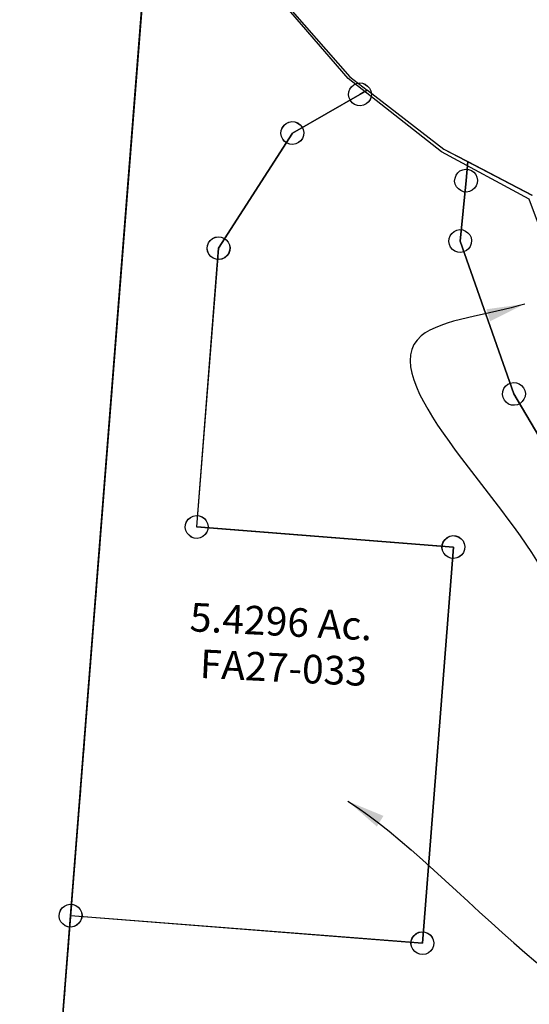
# Model space of a CAD drawing. Units: feet. Extents: x 1965657 to 2007728, y 538576 to 576360.
# Drawn here: x 1983183 to 1983717, y 548961 to 549994 of the extents above; entities that cross this region are included whole.
import ezdxf
from ezdxf.enums import TextEntityAlignment as Align

# ---------------------------------------------------------------- set-up
doc = ezdxf.new("R2010")
doc.units = ezdxf.units.FT
doc.header["$MEASUREMENT"] = 0
doc.linetypes.add('DASHED', pattern=[0.75, 0.5, -0.25])
doc.layers.add('SURVEY', color=2, linetype='CONTINUOUS')
doc.styles.get("Standard").update_dxf_attribs({"font": 'romans.shx', "height": 400})
doc.dimstyles.new('STANDARD$7', dxfattribs={"dimtxt": 40, "dimasz": 40, "dimexe": 0.18, "dimexo": 0.0625, "dimgap": 0.09, "dimtad": 0, "dimdec": 0, "dimlfac": 400, "dimzin": 0, "dimdsep": 46, "dimtxsty": 'Standard', "dimcen": 0.09, "dimse1": 1, "dimse2": 1, "dimsd1": 1, "dimsd2": 1, "dimaunit": 1, "dimazin": 1, "dimtfac": 1, "dimtdec": 0, "dimtix": 1, "dimtofl": 0, "dimtmove": 0, "dimatfit": 0, "dimfxl": 1, "dimtolj": 1, "dimtzin": 0, "dimarcsym": 0})

# ---------------------------------------------------------------- blocks, each defined once
blk = doc.blocks.new('FALLSFAA$C2BA3693B')
at = {"layer": 'SURVEY', "color": 4}
for p, q in [((-861.8, 2496.8), (-860.6, 2499.7)), ((-860.6, 2499.7), (-858.7, 2502.1)), ((-858.7, 2502.1), (-856.3, 2504)), ((-856.3, 2504), (-853.4, 2505.2)), ((-853.4, 2505.2), (-850.3, 2505.7)), ((-850.3, 2505.7), (-847.1, 2505.2)), ((-847.1, 2505.2), (-844.3, 2504)), ((-844.3, 2504), (-841.9, 2502.1)), ((-841.9, 2502.1), (-839.9, 2499.7)), ((-839.9, 2499.7), (-838.7, 2496.8)), ((-922.7, 2456.1), (-850.3, 2493.7)), ((-862.3, 2493.7), (-861.8, 2496.8)), ((-861.8, 2490.6), (-862.3, 2493.7)), ((-860.6, 2487.7), (-861.8, 2490.6)), ((-850.3, 2493.7), (-842.3, 2497.8)), ((-842.3, 2497.8), (-764.7, 2432.7)), ((-838.7, 2490.6), (-839.9, 2487.7)), ((-838.7, 2496.8), (-838.3, 2493.7)), ((-838.3, 2493.7), (-838.7, 2490.6)), ((-858.7, 2485.3), (-860.6, 2487.7)), ((-856.3, 2483.4), (-858.7, 2485.3)), ((-853.4, 2482.2), (-856.3, 2483.4)), ((-850.3, 2481.7), (-853.4, 2482.2)), ((-847.1, 2482.2), (-850.3, 2481.7)), ((-844.3, 2483.4), (-847.1, 2482.2)), ((-841.9, 2485.3), (-844.3, 2483.4)), ((-839.9, 2487.7), (-841.9, 2485.3)), ((-934.7, 2456.1), (-934.2, 2459.3)), ((-934.2, 2459.3), (-933, 2462.1)), ((-933, 2462.1), (-931.1, 2464.5)), ((-931.1, 2464.5), (-928.7, 2466.5)), ((-928.7, 2466.5), (-925.8, 2467.7)), ((-925.8, 2467.7), (-922.7, 2468.1)), ((-922.7, 2468.1), (-919.6, 2467.7)), ((-919.6, 2467.7), (-916.7, 2466.5)), ((-916.7, 2466.5), (-914.3, 2464.5)), ((-914.3, 2464.5), (-912.4, 2462.1)), ((-912.4, 2462.1), (-911.2, 2459.3)), ((-911.2, 2459.3), (-910.7, 2456.1)), ((-1005, 2338.7), (-922.7, 2456.1)), ((-934.2, 2453), (-934.7, 2456.1)), ((-933, 2450.1), (-934.2, 2453)), ((-931.1, 2447.7), (-933, 2450.1)), ((-912.4, 2450.1), (-914.3, 2447.7)), ((-911.2, 2453), (-912.4, 2450.1)), ((-910.7, 2456.1), (-911.2, 2453)), ((-928.7, 2445.8), (-931.1, 2447.7)), ((-925.8, 2444.6), (-928.7, 2445.8)), ((-922.7, 2444.1), (-925.8, 2444.6)), ((-919.6, 2444.6), (-922.7, 2444.1)), ((-916.7, 2445.8), (-919.6, 2444.6)), ((-914.3, 2447.7), (-916.7, 2445.8)), ((-764.7, 2432.7), (-674.5, 2380.7)), ((-1016.6, 2341.8), (-1015.4, 2344.7)), ((-1015.4, 2344.7), (-1013.4, 2347.1)), ((-1013.4, 2347.1), (-1011, 2349)), ((-1011, 2349), (-1008.2, 2350.2)), ((-1008.2, 2350.2), (-1005, 2350.7)), ((-1005, 2350.7), (-1001.9, 2350.2)), ((-1001.9, 2350.2), (-999, 2349)), ((-999, 2349), (-996.6, 2347.1)), ((-996.6, 2347.1), (-994.7, 2344.7)), ((-994.7, 2344.7), (-993.5, 2341.8)), ((-1040.1, 2047.5), (-1005, 2338.7)), ((-1017, 2338.7), (-1016.6, 2341.8)), ((-1016.6, 2335.6), (-1017, 2338.7)), ((-1015.4, 2332.7), (-1016.6, 2335.6)), ((-993.5, 2335.6), (-994.7, 2332.7)), ((-993.5, 2341.8), (-993, 2338.7)), ((-993, 2338.7), (-993.5, 2335.6)), ((-1013.4, 2330.3), (-1015.4, 2332.7)), ((-1011, 2328.4), (-1013.4, 2330.3)), ((-1008.2, 2327.2), (-1011, 2328.4)), ((-1005, 2326.7), (-1008.2, 2327.2)), ((-1001.9, 2327.2), (-1005, 2326.7)), ((-999, 2328.4), (-1001.9, 2327.2)), ((-996.6, 2330.3), (-999, 2328.4)), ((-994.7, 2332.7), (-996.6, 2330.3)), ((-1050.4, 2053.5), (-1048.5, 2055.9)), ((-1048.5, 2055.9), (-1046.1, 2057.8)), ((-1046.1, 2057.8), (-1043.2, 2059)), ((-1043.2, 2059), (-1040.1, 2059.5)), ((-1040.1, 2059.5), (-1037, 2059)), ((-1037, 2059), (-1034.1, 2057.8)), ((-1034.1, 2057.8), (-1031.7, 2055.9)), ((-1031.7, 2055.9), (-1029.8, 2053.5)), ((-1052.1, 2047.5), (-1051.6, 2050.6)), ((-1051.6, 2044.3), (-1052.1, 2047.5)), ((-1051.6, 2050.6), (-1050.4, 2053.5)), ((-772.1, 2015.2), (-1040.1, 2047.5)), ((-1029.8, 2053.5), (-1028.6, 2050.6)), ((-1028.6, 2050.6), (-1028.1, 2047.5)), ((-1028.1, 2047.5), (-1028.6, 2044.3)), ((-1050.4, 2041.5), (-1051.6, 2044.3)), ((-1048.5, 2039.1), (-1050.4, 2041.5)), ((-1046.1, 2037.1), (-1048.5, 2039.1)), ((-1043.2, 2035.9), (-1046.1, 2037.1)), ((-1040.1, 2035.5), (-1043.2, 2035.9)), ((-1037, 2035.9), (-1040.1, 2035.5)), ((-1034.1, 2037.1), (-1037, 2035.9)), ((-1031.7, 2039.1), (-1034.1, 2037.1)), ((-1029.8, 2041.5), (-1031.7, 2039.1)), ((-1028.6, 2044.3), (-1029.8, 2041.5)), ((-780.5, 2023.6), (-778.1, 2025.5)), ((-778.1, 2025.5), (-775.2, 2026.7)), ((-775.2, 2026.7), (-772.1, 2027.2)), ((-772.1, 2027.2), (-769, 2026.7)), ((-769, 2026.7), (-766.1, 2025.5)), ((-766.1, 2025.5), (-763.7, 2023.6)), ((-821.8, 1601.4), (-772.1, 2015.2)), ((-784.1, 2015.2), (-783.6, 2018.3)), ((-783.6, 2012.1), (-784.1, 2015.2)), ((-783.6, 2018.3), (-782.4, 2021.2)), ((-782.4, 2021.2), (-780.5, 2023.6)), ((-763.7, 2023.6), (-761.8, 2021.2)), ((-761.8, 2021.2), (-760.6, 2018.3)), ((-760.6, 2018.3), (-760.1, 2015.2)), ((-760.1, 2015.2), (-760.6, 2012.1)), ((-782.4, 2009.2), (-783.6, 2012.1)), ((-780.5, 2006.8), (-782.4, 2009.2)), ((-778.1, 2004.9), (-780.5, 2006.8)), ((-775.2, 2003.7), (-778.1, 2004.9)), ((-772.1, 2003.2), (-775.2, 2003.7)), ((-769, 2003.7), (-772.1, 2003.2)), ((-766.1, 2004.9), (-769, 2003.7)), ((-763.7, 2006.8), (-766.1, 2004.9)), ((-761.8, 2009.2), (-763.7, 2006.8)), ((-760.6, 2012.1), (-761.8, 2009.2)), ((-1199.5, 1651.6), (-1197.5, 1654)), ((-1197.5, 1654), (-1195.1, 1655.9)), ((-1195.1, 1655.9), (-1192.3, 1657.1)), ((-1192.3, 1657.1), (-1189.1, 1657.6)), ((-1189.1, 1657.6), (-1186, 1657.1)), ((-1186, 1657.1), (-1183.1, 1655.9)), ((-1183.1, 1655.9), (-1180.7, 1654)), ((-1180.7, 1654), (-1178.8, 1651.6)), ((-1215.9, 1423), (-1189.1, 1645.6)), ((-1201.1, 1645.6), (-1200.7, 1648.7)), ((-1200.7, 1642.5), (-1201.1, 1645.6)), ((-1200.7, 1648.7), (-1199.5, 1651.6)), ((-1199.5, 1639.6), (-1200.7, 1642.5)), ((-1189.1, 1645.6), (-821.8, 1601.4)), ((-1178.8, 1651.6), (-1177.6, 1648.7)), ((-1177.6, 1642.5), (-1178.8, 1639.6)), ((-1177.6, 1648.7), (-1177.1, 1645.6)), ((-1177.1, 1645.6), (-1177.6, 1642.5)), ((-1197.5, 1637.2), (-1199.5, 1639.6)), ((-1195.1, 1635.3), (-1197.5, 1637.2)), ((-1192.3, 1634.1), (-1195.1, 1635.3)), ((-1189.1, 1633.6), (-1192.3, 1634.1)), ((-1186, 1634.1), (-1189.1, 1633.6)), ((-1183.1, 1635.3), (-1186, 1634.1)), ((-1180.7, 1637.2), (-1183.1, 1635.3)), ((-1178.8, 1639.6), (-1180.7, 1637.2)), ((-830.2, 1609.8), (-827.8, 1611.7)), ((-827.8, 1611.7), (-825, 1612.9)), ((-825, 1612.9), (-821.8, 1613.4)), ((-821.8, 1613.4), (-818.7, 1612.9)), ((-818.7, 1612.9), (-815.8, 1611.7)), ((-815.8, 1611.7), (-813.4, 1609.8)), ((-833.8, 1601.4), (-833.4, 1604.5)), ((-833.4, 1598.3), (-833.8, 1601.4)), ((-833.4, 1604.5), (-832.2, 1607.4)), ((-832.2, 1607.4), (-830.2, 1609.8)), ((-813.4, 1609.8), (-811.5, 1607.4)), ((-811.5, 1607.4), (-810.3, 1604.5)), ((-810.3, 1604.5), (-809.8, 1601.4)), ((-809.8, 1601.4), (-810.3, 1598.3)), ((-832.2, 1595.4), (-833.4, 1598.3)), ((-830.2, 1593), (-832.2, 1595.4)), ((-827.8, 1591.1), (-830.2, 1593)), ((-825, 1589.9), (-827.8, 1591.1)), ((-815.8, 1591.1), (-818.7, 1589.9)), ((-813.4, 1593), (-815.8, 1591.1)), ((-811.5, 1595.4), (-813.4, 1593)), ((-810.3, 1598.3), (-811.5, 1595.4)), ((-821.8, 1589.4), (-825, 1589.9)), ((-818.7, 1589.9), (-821.8, 1589.4))]:
    blk.add_line(p, q, dxfattribs=at)
blk = doc.blocks.new('FALLSFAA$C520805BF')
at = {"layer": 'SURVEY', "color": 2}
for p, q in [((13, 15), (97.3, 1059.7)), ((179.8, 1041), (308, 894.3)), ((308, 894.3), (326.2, 880.2)), ((326.2, 880.2), (318.4, 875.8)), ((318.4, 875.8), (247.5, 835.4)), ((247.5, 835.4), (169.8, 714.8)), ((169.8, 714.8), (146.2, 422.4)), ((146.2, 422.4), (415.3, 400.7)), ((415.3, 400.7), (381.7, -14.7)), ((381.7, -14.7), (13, 15))]:
    blk.add_line(p, q, dxfattribs=at)
at = {"layer": 'SURVEY', "color": 2, "linetype": 'Continuous'}
for p, q in [((306.4, 875.3), (306.8, 878.4)), ((306.8, 878.4), (307.9, 881.4)), ((307.9, 881.4), (309.7, 883.8)), ((309.7, 883.8), (312, 885.8)), ((312, 885.8), (314.9, 887.2)), ((314.9, 887.2), (318, 887.8)), ((318, 887.8), (321.1, 887.4)), ((321.1, 887.4), (324, 886.3)), ((324, 886.3), (326.5, 884.5)), ((326.5, 884.5), (328.5, 882.2)), ((328.5, 882.2), (329.8, 879.3)), ((329.8, 879.3), (330.4, 876.2)), ((307, 872.2), (306.4, 875.3)), ((308.4, 869.4), (307, 872.2)), ((310.4, 867), (308.4, 869.4)), ((327.2, 867.7), (324.8, 865.7)), ((329, 870.2), (327.2, 867.7)), ((330.1, 873.1), (329, 870.2)), ((330.4, 876.2), (330.1, 873.1)), ((312.8, 865.2), (310.4, 867)), ((315.8, 864.1), (312.8, 865.2)), ((318.9, 863.8), (315.8, 864.1)), ((322, 864.4), (318.9, 863.8)), ((324.8, 865.7), (322, 864.4)), ((243.9, 846.8), (247, 847.4)), ((247, 847.4), (250.2, 847)), ((250.2, 847), (253.1, 845.9)), ((235.5, 834.9), (235.9, 838.1)), ((235.9, 838.1), (237, 841)), ((237, 841), (238.8, 843.5)), ((238.8, 843.5), (241.1, 845.5)), ((241.1, 845.5), (243.9, 846.8)), ((253.1, 845.9), (255.6, 844.1)), ((255.6, 844.1), (257.6, 841.8)), ((257.6, 841.8), (258.9, 839)), ((258.9, 839), (259.5, 835.9)), ((236.1, 831.8), (235.5, 834.9)), ((237.4, 829), (236.1, 831.8)), ((239.4, 826.7), (237.4, 829)), ((241.9, 824.8), (239.4, 826.7)), ((256.2, 827.3), (253.9, 825.3)), ((258.1, 829.8), (256.2, 827.3)), ((259.1, 832.7), (258.1, 829.8)), ((259.5, 835.9), (259.1, 832.7)), ((244.8, 823.8), (241.9, 824.8)), ((248, 823.4), (244.8, 823.8)), ((251.1, 824), (248, 823.4)), ((253.9, 825.3), (251.1, 824)), ((161.1, 722.9), (163.4, 724.9)), ((163.4, 724.9), (166.3, 726.2)), ((166.3, 726.2), (169.4, 726.8)), ((169.4, 726.8), (172.5, 726.5)), ((172.5, 726.5), (175.4, 725.4)), ((175.4, 725.4), (177.9, 723.6)), ((177.9, 723.6), (179.9, 721.2)), ((157.8, 714.4), (158.2, 717.5)), ((158.4, 711.3), (157.8, 714.4)), ((158.2, 717.5), (159.3, 720.4)), ((159.3, 720.4), (161.1, 722.9)), ((179.9, 721.2), (181.2, 718.4)), ((181.2, 718.4), (181.8, 715.3)), ((181.8, 715.3), (181.5, 712.2)), ((159.8, 708.4), (158.4, 711.3)), ((161.8, 706.1), (159.8, 708.4)), ((164.2, 704.3), (161.8, 706.1)), ((167.2, 703.2), (164.2, 704.3)), ((170.3, 702.8), (167.2, 703.2)), ((173.4, 703.4), (170.3, 702.8)), ((176.2, 704.8), (173.4, 703.4)), ((178.6, 706.8), (176.2, 704.8)), ((180.4, 709.2), (178.6, 706.8)), ((181.5, 712.2), (180.4, 709.2)), ((139.8, 432.5), (142.7, 433.8)), ((142.7, 433.8), (145.8, 434.4)), ((145.8, 434.4), (148.9, 434.1)), ((148.9, 434.1), (151.8, 433)), ((134.2, 422), (134.6, 425.1)), ((134.6, 425.1), (135.7, 428)), ((135.7, 428), (137.5, 430.5)), ((137.5, 430.5), (139.8, 432.5)), ((151.8, 433), (154.3, 431.2)), ((154.3, 431.2), (156.3, 428.8)), ((156.3, 428.8), (157.6, 426)), ((157.6, 426), (158.2, 422.9)), ((134.8, 418.9), (134.2, 422)), ((136.1, 416), (134.8, 418.9)), ((138.2, 413.7), (136.1, 416)), ((140.6, 411.9), (138.2, 413.7)), ((154.9, 414.4), (152.6, 412.4)), ((156.8, 416.8), (154.9, 414.4)), ((157.9, 419.8), (156.8, 416.8)), ((158.2, 422.9), (157.9, 419.8)), ((143.6, 410.8), (140.6, 411.9)), ((146.7, 410.4), (143.6, 410.8)), ((149.8, 411), (146.7, 410.4)), ((152.6, 412.4), (149.8, 411)), ((403.3, 400.2), (403.6, 403.4)), ((403.6, 403.4), (404.7, 406.3)), ((404.7, 406.3), (406.6, 408.8)), ((406.6, 408.8), (408.9, 410.8)), ((408.9, 410.8), (411.7, 412.1)), ((411.7, 412.1), (414.8, 412.7)), ((414.8, 412.7), (417.9, 412.3)), ((417.9, 412.3), (420.9, 411.3)), ((420.9, 411.3), (423.3, 409.4)), ((423.3, 409.4), (425.4, 407.1)), ((425.4, 407.1), (426.7, 404.3)), ((426.7, 404.3), (427.3, 401.2)), ((403.9, 397.1), (403.3, 400.2)), ((405.2, 394.3), (403.9, 397.1)), ((407.2, 392), (405.2, 394.3)), ((424, 392.6), (421.7, 390.6)), ((425.8, 395.1), (424, 392.6)), ((426.9, 398), (425.8, 395.1)), ((427.3, 401.2), (426.9, 398)), ((409.7, 390.2), (407.2, 392)), ((412.6, 389.1), (409.7, 390.2)), ((415.7, 388.7), (412.6, 389.1)), ((418.8, 389.3), (415.7, 388.7)), ((421.7, 390.6), (418.8, 389.3)), ((2.5, 20.6), (4.3, 23.1)), ((4.3, 23.1), (6.6, 25.1)), ((6.6, 25.1), (9.4, 26.4)), ((9.4, 26.4), (12.5, 27)), ((12.5, 27), (15.7, 26.7)), ((15.7, 26.7), (18.6, 25.6)), ((18.6, 25.6), (21.1, 23.8)), ((21.1, 23.8), (23.1, 21.4)), ((23.1, 21.4), (24.4, 18.6)), ((1, 14.6), (1.4, 17.7)), ((1.6, 11.5), (1, 14.6)), ((1.4, 17.7), (2.5, 20.6)), ((2.9, 8.6), (1.6, 11.5)), ((24.6, 12.4), (23.6, 9.4)), ((24.4, 18.6), (25, 15.5)), ((25, 15.5), (24.6, 12.4)), ((4.9, 6.3), (2.9, 8.6)), ((7.4, 4.5), (4.9, 6.3)), ((10.3, 3.4), (7.4, 4.5)), ((13.5, 3), (10.3, 3.4)), ((16.6, 3.6), (13.5, 3)), ((19.4, 5), (16.6, 3.6)), ((21.7, 7), (19.4, 5)), ((23.6, 9.4), (21.7, 7)), ((370.1, -12.1), (371.2, -9.1)), ((371.2, -9.1), (373, -6.7)), ((373, -6.7), (375.3, -4.7)), ((375.3, -4.7), (378.2, -3.3)), ((378.2, -3.3), (381.3, -2.7)), ((381.3, -2.7), (384.4, -3.1)), ((384.4, -3.1), (387.3, -4.2)), ((387.3, -4.2), (389.8, -6)), ((389.8, -6), (391.8, -8.3)), ((391.8, -8.3), (393.1, -11.2)), ((369.7, -15.2), (370.1, -12.1)), ((370.4, -18.3), (369.7, -15.2)), ((371.7, -21.1), (370.4, -18.3)), ((392.3, -20.3), (390.5, -22.8)), ((393.4, -17.4), (392.3, -20.3)), ((393.1, -11.2), (393.7, -14.3)), ((393.7, -14.3), (393.4, -17.4)), ((373.7, -23.5), (371.7, -21.1)), ((376.1, -25.3), (373.7, -23.5)), ((379.1, -26.4), (376.1, -25.3)), ((382.2, -26.7), (379.1, -26.4)), ((385.3, -26.1), (382.2, -26.7)), ((388.1, -24.8), (385.3, -26.1)), ((390.5, -22.8), (388.1, -24.8))]:
    blk.add_line(p, q, dxfattribs=at)
at = {"layer": 'SURVEY', "color": 2}
blk.add_text('5.4296 Ac.', height=30, rotation=356.9378, dxfattribs=at).set_placement((233.7, 308), align=Align.CENTER)
at = {"layer": 'SURVEY', "color": 1, "ltscale": 10, "insert": (236.7, 270.7), "char_height": 30, "width": 147.619, "attachment_point": 5, "rotation": 357.0589}
blk.add_mtext('FA27-033', dxfattribs=at)
blk = doc.blocks.new('FALLSFAA$C55E62B03')
at = {"layer": 'SURVEY', "color": 6, "linetype": 'DASHED', "ltscale": 40}
blk.add_lwpolyline([(687.5, 401.1), (713.4, 399.1), (815.8, 1705.8)], dxfattribs=at)
blk = doc.blocks.new('FALLSFAA$C38F30B91')
at = {"layer": 'SURVEY', "color": 2}
for p, q in [((501.1, 2364.6), (504, 2365.8)), ((504, 2365.8), (507.1, 2366.3)), ((507.1, 2366.3), (510.3, 2365.8)), ((510.3, 2365.8), (513.1, 2364.6)), ((495.1, 2354.3), (495.6, 2357.4)), ((495.6, 2357.4), (496.8, 2360.3)), ((496.8, 2360.3), (498.7, 2362.7)), ((498.7, 2362.7), (501.1, 2364.6)), ((507.1, 2354.3), (515.1, 2358.4)), ((513.1, 2364.6), (515.5, 2362.7)), ((515.1, 2358.4), (592.7, 2293.3)), ((515.5, 2362.7), (517.5, 2360.3)), ((517.5, 2360.3), (518.7, 2357.4)), ((518.7, 2357.4), (519.1, 2354.3)), ((434.7, 2316.7), (507.1, 2354.3)), ((495.6, 2351.2), (495.1, 2354.3)), ((496.8, 2348.3), (495.6, 2351.2)), ((498.7, 2345.9), (496.8, 2348.3)), ((501.1, 2344), (498.7, 2345.9)), ((515.5, 2345.9), (513.1, 2344)), ((517.5, 2348.3), (515.5, 2345.9)), ((518.7, 2351.2), (517.5, 2348.3)), ((519.1, 2354.3), (518.7, 2351.2)), ((504, 2342.8), (501.1, 2344)), ((507.1, 2342.3), (504, 2342.8)), ((510.3, 2342.8), (507.1, 2342.3)), ((513.1, 2344), (510.3, 2342.8)), ((424.4, 2322.7), (426.3, 2325.1)), ((426.3, 2325.1), (428.7, 2327.1)), ((428.7, 2327.1), (431.6, 2328.3)), ((431.6, 2328.3), (434.7, 2328.7)), ((434.7, 2328.7), (437.8, 2328.3)), ((437.8, 2328.3), (440.7, 2327.1)), ((440.7, 2327.1), (443.1, 2325.1)), ((443.1, 2325.1), (445, 2322.7)), ((352.3, 2199.3), (434.7, 2316.7)), ((422.7, 2316.7), (423.2, 2319.9)), ((423.2, 2313.6), (422.7, 2316.7)), ((423.2, 2319.9), (424.4, 2322.7)), ((424.4, 2310.7), (423.2, 2313.6)), ((445, 2322.7), (446.2, 2319.9)), ((446.2, 2313.6), (445, 2310.7)), ((446.2, 2319.9), (446.7, 2316.7)), ((446.7, 2316.7), (446.2, 2313.6)), ((426.3, 2308.3), (424.4, 2310.7)), ((428.7, 2306.4), (426.3, 2308.3)), ((431.6, 2305.2), (428.7, 2306.4)), ((434.7, 2304.7), (431.6, 2305.2)), ((437.8, 2305.2), (434.7, 2304.7)), ((440.7, 2306.4), (437.8, 2305.2)), ((443.1, 2308.3), (440.7, 2306.4)), ((445, 2310.7), (443.1, 2308.3)), ((592.7, 2293.3), (617.2, 2279.2)), ((614.5, 2259.3), (617.3, 2279.2)), ((617.3, 2279.2), (614.5, 2259.3)), ((617.3, 2279.2), (682.9, 2241.3)), ((602.5, 2259.3), (603, 2262.5)), ((603, 2262.5), (604.2, 2265.3)), ((604.2, 2265.3), (606.1, 2267.7)), ((606.1, 2267.7), (608.5, 2269.7)), ((608.5, 2269.7), (611.4, 2270.9)), ((611.4, 2270.9), (614.5, 2271.3)), ((614.5, 2271.3), (617.6, 2270.9)), ((617.6, 2270.9), (620.5, 2269.7)), ((620.5, 2269.7), (622.9, 2267.7)), ((622.9, 2267.7), (624.8, 2265.3)), ((624.8, 2265.3), (626, 2262.5)), ((626, 2262.5), (626.5, 2259.3)), ((603, 2256.2), (602.5, 2259.3)), ((604.2, 2253.3), (603, 2256.2)), ((606.1, 2250.9), (604.2, 2253.3)), ((605.7, 2196.2), (614.5, 2259.3)), ((614.5, 2259.3), (605.7, 2196.2)), ((624.8, 2253.3), (622.9, 2250.9)), ((626, 2256.2), (624.8, 2253.3)), ((626.5, 2259.3), (626, 2256.2)), ((608.5, 2249), (606.1, 2250.9)), ((611.4, 2247.8), (608.5, 2249)), ((614.5, 2247.3), (611.4, 2247.8)), ((617.6, 2247.8), (614.5, 2247.3)), ((620.5, 2249), (617.6, 2247.8)), ((622.9, 2250.9), (620.5, 2249)), ((346.3, 2209.6), (349.2, 2210.8)), ((349.2, 2210.8), (352.3, 2211.3)), ((352.3, 2211.3), (355.5, 2210.8)), ((355.5, 2210.8), (358.3, 2209.6)), ((340.3, 2199.3), (340.8, 2202.4)), ((340.8, 2202.4), (342, 2205.3)), ((342, 2205.3), (343.9, 2207.7)), ((343.9, 2207.7), (346.3, 2209.6)), ((358.3, 2209.6), (360.7, 2207.7)), ((360.7, 2207.7), (362.7, 2205.3)), ((362.7, 2205.3), (363.9, 2202.4)), ((363.9, 2202.4), (364.3, 2199.3)), ((594.2, 2199.3), (595.4, 2202.2)), ((595.4, 2202.2), (597.3, 2204.6)), ((597.3, 2204.6), (599.7, 2206.5)), ((599.7, 2206.5), (602.6, 2207.7)), ((602.6, 2207.7), (605.7, 2208.2)), ((605.7, 2208.2), (608.8, 2207.7)), ((608.8, 2207.7), (611.7, 2206.5)), ((611.7, 2206.5), (614.1, 2204.6)), ((614.1, 2204.6), (616, 2202.2)), ((616, 2202.2), (617.2, 2199.3)), ((317.3, 1908.1), (352.3, 2199.3)), ((340.8, 2196.2), (340.3, 2199.3)), ((342, 2193.3), (340.8, 2196.2)), ((343.9, 2190.9), (342, 2193.3)), ((346.3, 2189), (343.9, 2190.9)), ((360.7, 2190.9), (358.3, 2189)), ((362.7, 2193.3), (360.7, 2190.9)), ((363.9, 2196.2), (362.7, 2193.3)), ((364.3, 2199.3), (363.9, 2196.2)), ((593.7, 2196.2), (594.2, 2199.3)), ((594.2, 2193.1), (593.7, 2196.2)), ((595.4, 2190.2), (594.2, 2193.1)), ((597.3, 2187.8), (595.4, 2190.2)), ((655.3, 2033.7), (605.7, 2196.2)), ((605.7, 2196.2), (655.3, 2033.7)), ((616, 2190.2), (614.1, 2187.8)), ((617.2, 2193.1), (616, 2190.2)), ((617.2, 2199.3), (617.7, 2196.2)), ((617.7, 2196.2), (617.2, 2193.1)), ((349.2, 2187.8), (346.3, 2189)), ((352.3, 2187.3), (349.2, 2187.8)), ((355.5, 2187.8), (352.3, 2187.3)), ((358.3, 2189), (355.5, 2187.8)), ((599.7, 2185.9), (597.3, 2187.8)), ((602.6, 2184.7), (599.7, 2185.9)), ((605.7, 2184.2), (602.6, 2184.7)), ((608.8, 2184.7), (605.7, 2184.2)), ((611.7, 2185.9), (608.8, 2184.7)), ((614.1, 2187.8), (611.7, 2185.9)), ((649.3, 2044), (652.2, 2045.2)), ((652.2, 2045.2), (655.3, 2045.7)), ((655.3, 2045.7), (658.4, 2045.2)), ((658.4, 2045.2), (661.3, 2044)), ((643.3, 2033.7), (643.8, 2036.8)), ((643.8, 2036.8), (645, 2039.7)), ((645, 2039.7), (646.9, 2042.1)), ((646.9, 2042.1), (649.3, 2044)), ((661.3, 2044), (663.7, 2042.1)), ((663.7, 2042.1), (665.6, 2039.7)), ((665.6, 2039.7), (666.8, 2036.8)), ((666.8, 2036.8), (667.3, 2033.7)), ((643.8, 2030.5), (643.3, 2033.7)), ((645, 2027.7), (643.8, 2030.5)), ((646.9, 2025.3), (645, 2027.7)), ((649.3, 2023.3), (646.9, 2025.3)), ((891.2, 1591), (655.3, 2033.7)), ((655.3, 2033.7), (891.2, 1591)), ((663.7, 2025.3), (661.3, 2023.3)), ((665.6, 2027.7), (663.7, 2025.3)), ((666.8, 2030.5), (665.6, 2027.7)), ((667.3, 2033.7), (666.8, 2030.5)), ((652.2, 2022.1), (649.3, 2023.3)), ((655.3, 2021.7), (652.2, 2022.1)), ((658.4, 2022.1), (655.3, 2021.7)), ((661.3, 2023.3), (658.4, 2022.1)), ((305.3, 1908.1), (305.8, 1911.2)), ((305.8, 1911.2), (307, 1914.1)), ((307, 1914.1), (308.9, 1916.5)), ((308.9, 1916.5), (311.3, 1918.4)), ((311.3, 1918.4), (314.2, 1919.6)), ((314.2, 1919.6), (317.3, 1920.1)), ((317.3, 1920.1), (320.4, 1919.6)), ((320.4, 1919.6), (323.3, 1918.4)), ((323.3, 1918.4), (325.7, 1916.5)), ((325.7, 1916.5), (327.6, 1914.1)), ((327.6, 1914.1), (328.8, 1911.2)), ((328.8, 1911.2), (329.3, 1908.1)), ((305.8, 1904.9), (305.3, 1908.1)), ((307, 1902.1), (305.8, 1904.9)), ((308.9, 1899.7), (307, 1902.1)), ((585.3, 1875.8), (317.3, 1908.1)), ((327.6, 1902.1), (325.7, 1899.7)), ((328.8, 1904.9), (327.6, 1902.1)), ((329.3, 1908.1), (328.8, 1904.9)), ((311.3, 1897.7), (308.9, 1899.7)), ((314.2, 1896.5), (311.3, 1897.7)), ((317.3, 1896.1), (314.2, 1896.5)), ((320.4, 1896.5), (317.3, 1896.1)), ((323.3, 1897.7), (320.4, 1896.5)), ((325.7, 1899.7), (323.3, 1897.7)), ((573.8, 1878.9), (575, 1881.8)), ((575, 1881.8), (576.9, 1884.2)), ((576.9, 1884.2), (579.3, 1886.1)), ((579.3, 1886.1), (582.2, 1887.3)), ((582.2, 1887.3), (585.3, 1887.8)), ((585.3, 1887.8), (588.4, 1887.3)), ((588.4, 1887.3), (591.3, 1886.1)), ((591.3, 1886.1), (593.7, 1884.2)), ((593.7, 1884.2), (595.6, 1881.8)), ((595.6, 1881.8), (596.8, 1878.9)), ((535.5, 1462), (585.3, 1875.8)), ((573.3, 1875.8), (573.8, 1878.9)), ((573.8, 1872.7), (573.3, 1875.8)), ((575, 1869.8), (573.8, 1872.7)), ((576.9, 1867.4), (575, 1869.8)), ((595.6, 1869.8), (593.7, 1867.4)), ((596.8, 1872.7), (595.6, 1869.8)), ((596.8, 1878.9), (597.3, 1875.8)), ((597.3, 1875.8), (596.8, 1872.7)), ((579.3, 1865.5), (576.9, 1867.4)), ((582.2, 1864.3), (579.3, 1865.5)), ((585.3, 1863.8), (582.2, 1864.3)), ((588.4, 1864.3), (585.3, 1863.8)), ((591.3, 1865.5), (588.4, 1864.3)), ((593.7, 1867.4), (591.3, 1865.5)), ((156.3, 1506.2), (156.7, 1509.3)), ((156.7, 1509.3), (157.9, 1512.2)), ((157.9, 1512.2), (159.9, 1514.6)), ((159.9, 1514.6), (162.3, 1516.5)), ((162.3, 1516.5), (165.1, 1517.7)), ((165.1, 1517.7), (168.3, 1518.2)), ((168.3, 1518.2), (171.4, 1517.7)), ((171.4, 1517.7), (174.3, 1516.5)), ((174.3, 1516.5), (176.7, 1514.6)), ((176.7, 1514.6), (178.6, 1512.2)), ((178.6, 1512.2), (179.8, 1509.3)), ((179.8, 1509.3), (180.3, 1506.2)), ((141.5, 1283.6), (168.3, 1506.2)), ((156.7, 1503.1), (156.3, 1506.2)), ((157.9, 1500.2), (156.7, 1503.1)), ((159.9, 1497.8), (157.9, 1500.2)), ((162.3, 1495.9), (159.9, 1497.8)), ((168.3, 1506.2), (535.5, 1462)), ((176.7, 1497.8), (174.3, 1495.9)), ((178.6, 1500.2), (176.7, 1497.8)), ((179.8, 1503.1), (178.6, 1500.2)), ((180.3, 1506.2), (179.8, 1503.1)), ((165.1, 1494.7), (162.3, 1495.9)), ((168.3, 1494.2), (165.1, 1494.7)), ((171.4, 1494.7), (168.3, 1494.2)), ((174.3, 1495.9), (171.4, 1494.7)), ((524, 1465.1), (525.2, 1468)), ((525.2, 1468), (527.1, 1470.4)), ((527.1, 1470.4), (529.5, 1472.3)), ((529.5, 1472.3), (532.4, 1473.5)), ((532.4, 1473.5), (535.5, 1474)), ((535.5, 1474), (538.7, 1473.5)), ((538.7, 1473.5), (541.5, 1472.3)), ((541.5, 1472.3), (543.9, 1470.4)), ((543.9, 1470.4), (545.9, 1468)), ((545.9, 1468), (547.1, 1465.1)), ((523.5, 1462), (524, 1465.1)), ((524, 1458.9), (523.5, 1462)), ((525.2, 1456), (524, 1458.9)), ((547.1, 1458.9), (545.9, 1456)), ((547.1, 1465.1), (547.5, 1462)), ((547.5, 1462), (547.1, 1458.9)), ((527.1, 1453.6), (525.2, 1456)), ((529.5, 1451.7), (527.1, 1453.6)), ((532.4, 1450.5), (529.5, 1451.7)), ((535.5, 1450), (532.4, 1450.5)), ((538.7, 1450.5), (535.5, 1450)), ((541.5, 1451.7), (538.7, 1450.5)), ((543.9, 1453.6), (541.5, 1451.7)), ((545.9, 1456), (543.9, 1453.6))]:
    blk.add_line(p, q, dxfattribs=at)
blk = doc.blocks.new('A$C13EE5D09')
at = {"layer": 'SURVEY', "color": 2}
blk.add_lwpolyline([(2647.7, -173.1), (14.4, 34.5), (215.2, 2657.7), (1868.9, 2550.4), (1810.7, 2235.3), (2015.7, 2212.5), (2330.6, 2475.7), (2333.5, 2520.3), (2843.6, 2487.2), (2837.9, 2414.6), (2835.4, 2383.4), (2735.7, 1115.1), (2712.9, 782), (2647.7, -173.1)], dxfattribs=at)
blk = doc.blocks.new('FALLSFAA$C2EE14142')
at = {"layer": 'SURVEY', "color": 2}
for p, q in [((102.2, 1290.3), (4.6, 16.3)), ((311.6, 1123.7), (184.2, 1271.1)), ((409.5, 1047), (311.6, 1123.7)), ((501.7, 997.6), (409.5, 1047)), ((739.5, 357.7), (501.7, 997.6))]:
    blk.add_line(p, q, dxfattribs=at)
at = {"layer": 'SURVEY', "color": 2, "ltscale": 10, "path_type": 1}
for points in [[(497.1, 887.6), (388.6, 853.9), (519.1, 602.6)], [(312.5, 365.8), (640.8, 163.3), (668.2, 255.4)]]:
    blk.add_leader(points, dimstyle='STANDARD$7', override={"dimgap": 0.09, "dimtad": 0, "dimtmove": 2}, dxfattribs=at)

msp = doc.modelspace()

# ---------------------------------------------------------------- block references
at = {"layer": 'SURVEY', "ltscale": 40}
msp.add_blockref('A$C13EE5D09', (1980482.8, 547715.4), dxfattribs=at)
at = {"layer": 'SURVEY', "ltscale": 10}
msp.add_blockref('FALLSFAA$C55E62B03', (1982510.6, 548496.8), dxfattribs=at)
for name, p, rotation in [('FALLSFAA$C2EE14142', (1983213.4, 548808.8), 359.9016860887775), ('FALLSFAA$C520805BF', (1983223, 549038.9), 0.1383527664574273), ('FALLSFAA$C2BA3693B', (1984492.5, 547459.2), 2.38131702846994), ('FALLSFAA$C38F30B91', (1983130.5, 547542.1), 2.38131702846994)]:
    msp.add_blockref(name, p, dxfattribs=dict(at, rotation=rotation))

doc.saveas('drawing.dxf')
